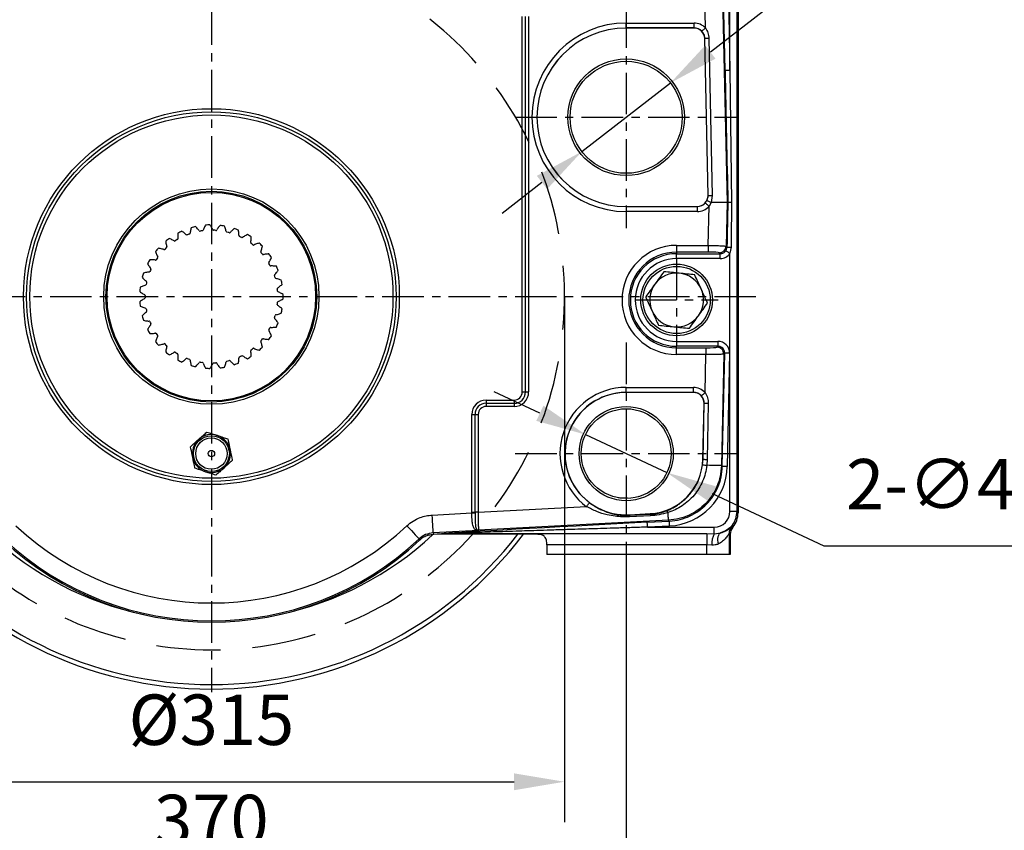
# Model space of a CAD drawing. Units: millimetres. Extents: x 484 to 2309, y -2067 to 606.
# Drawn here: x 955 to 1102, y 107 to 228 of the extents above; entities that cross this region are included whole.
import ezdxf

# ---------------------------------------------------------------- set-up
doc = ezdxf.new("R2010")
doc.units = ezdxf.units.MM
doc.header["$LTSCALE"] = 1.5
doc.header["$PDSIZE"] = -1
doc.linetypes.add('CENTER', pattern=[10.16, 6.35, -1.27, 1.27, -1.27])
doc.linetypes.add('HIDDEN', pattern=[9.525, 6.35, -3.175])
doc.layers.add('1', color=7, linetype='Continuous', true_color=0xffffff)
doc.styles.add('TH_GBDIM', font='romans.shx', dxfattribs={"width": 0.8, "bigfont": 'gbcbig.shx'})
doc.dimstyles.new('TH_GBDIM', dxfattribs={"dimscale": 3, "dimtxt": 2.5, "dimasz": 2.5, "dimexe": 2, "dimexo": 0, "dimgap": 1.5, "dimtad": 1, "dimdec": 0, "dimlfac": 3, "dimzin": 0, "dimdsep": 46, "dimtxsty": 'TH_GBDIM', "dimcen": 2.5, "dimadec": 0, "dimazin": 0, "dimtfac": 0.714286, "dimtdec": 0, "dimtmove": 0, "dimatfit": 3, "dimfxl": 0, "dimtzin": 0, "dimlwd": -1, "dimlwe": -1, "dimarcsym": 0})
doc.dimstyles.new('TH_GBDIM圆', dxfattribs={"dimscale": 3, "dimtxt": 2.5, "dimasz": 2.5, "dimexe": 2, "dimexo": 0, "dimgap": 1.5, "dimtad": 1, "dimtih": 1, "dimtoh": 1, "dimdec": 0, "dimlfac": 3, "dimzin": 0, "dimdsep": 46, "dimtxsty": 'TH_GBDIM', "dimcen": 2.5, "dimadec": 0, "dimazin": 0, "dimtfac": 0.714286, "dimtdec": 0, "dimtmove": 0, "dimatfit": 3, "dimfxl": 0, "dimtzin": 0, "dimlwd": -1, "dimlwe": -1, "dimarcsym": 0})

# ---------------------------------------------------------------- blocks, each defined once
blk = doc.blocks.new('*D3')
at = {"color": 0, "transparency": 16777216}
for p, q in [((922.06, 146.95), (922.06, 93.77)), ((1045.39, 146.95), (1045.39, 93.77)), ((929.56, 99.77), (1037.89, 99.77))]:
    blk.add_line(p, q, dxfattribs=at)
for points in [[(929.56, 101.02), (929.56, 98.52), (922.06, 99.77)], [(1037.89, 101.02), (1037.89, 98.52), (1045.39, 99.77)]]:
    blk.add_solid(points, dxfattribs=at)
at = {"layer": 'Defpoints', "color": 0, "transparency": 16777216}
for p in [(922.06, 146.95), (1045.39, 146.95), (1045.39, 99.77)]:
    blk.add_point(p, dxfattribs=at)
at = {"color": 0, "transparency": 16777216, "insert": (983.72, 108.02), "char_height": 7.5, "attachment_point": 5, "style": 'TH_GBDIM'}
blk.add_mtext('370', dxfattribs=at)
blk = doc.blocks.new('*D5')
at = {"color": 0, "transparency": 16777216}
for p, q in [((931.22, 186.79), (931.22, 108.67)), ((1036.22, 186.79), (1036.22, 108.67)), ((938.72, 114.67), (1028.72, 114.67))]:
    blk.add_line(p, q, dxfattribs=at)
for points in [[(938.72, 115.92), (938.72, 113.42), (931.22, 114.67)], [(1028.72, 115.92), (1028.72, 113.42), (1036.22, 114.67)]]:
    blk.add_solid(points, dxfattribs=at)
at = {"layer": 'Defpoints', "color": 0, "transparency": 16777216}
for p in [(931.22, 186.79), (1036.22, 186.79), (1036.22, 114.67)]:
    blk.add_point(p, dxfattribs=at)
at = {"color": 0, "transparency": 16777216, "insert": (983.72, 122.92), "char_height": 7.5, "attachment_point": 5, "style": 'TH_GBDIM'}
blk.add_mtext('%%C315', dxfattribs=at)
blk = doc.blocks.new('*D51')
at = {"color": 0, "transparency": 16777216}
for p, q in [((1074.53, 236.02), (1057.91, 223.15)), ((1107.31, 236.02), (1074.53, 236.02)), ((1038.8, 208.35), (1051.98, 218.56)), ((1032.87, 203.76), (1026.94, 199.17))]:
    blk.add_line(p, q, dxfattribs=at)
for points in [[(1057.14, 224.14), (1058.67, 222.16), (1051.98, 218.56)], [(1032.11, 204.75), (1033.64, 202.77), (1038.8, 208.35)]]:
    blk.add_solid(points, dxfattribs=at)
at = {"layer": 'Defpoints', "color": 0, "transparency": 16777216}
for p in [(1051.98, 218.56), (1038.8, 208.35)]:
    blk.add_point(p, dxfattribs=at)
at = {"color": 0, "transparency": 16777216, "insert": (1093.17, 244.27), "char_height": 7.5, "attachment_point": 5, "style": 'TH_GBDIM'}
blk.add_mtext('2-∅50', dxfattribs=at)
blk = doc.blocks.new('*D52')
at = {"color": 0, "transparency": 16777216}
for p, q in [((1032.56, 169.45), (1025.76, 172.63)), ((1039.35, 166.28), (1051.43, 160.63)), ((1074.85, 149.68), (1058.22, 157.46)), ((1107.63, 149.68), (1074.85, 149.68))]:
    blk.add_line(p, q, dxfattribs=at)
for points in [[(1033.09, 170.59), (1032.03, 168.32), (1039.35, 166.28)], [(1058.75, 158.59), (1057.69, 156.32), (1051.43, 160.63)]]:
    blk.add_solid(points, dxfattribs=at)
at = {"layer": 'Defpoints', "color": 0, "transparency": 16777216}
for p in [(1039.35, 166.28), (1051.43, 160.63)]:
    blk.add_point(p, dxfattribs=at)
at = {"color": 0, "transparency": 16777216, "insert": (1093.49, 157.93), "char_height": 7.5, "attachment_point": 5, "style": 'TH_GBDIM'}
blk.add_mtext('2-∅40', dxfattribs=at)

msp = doc.modelspace()

# ---------------------------------------------------------------- linework, layer by layer
at = {"color": 0, "linetype": 'Continuous', "lineweight": 25}
for p, q in [((1060.82, 220.45), (1060.82, 246.56)), ((1061.82, 246.56), (1061.82, 154.85)), ((1062.02, 246.75), (1062.02, 154.65)), ((1057.17, 226.74), (1056.89, 239.85)), ((1059.55, 239.9), (1060.38, 200.79)), ((1060.09, 220.44), (1059.68, 240.03)), ((1060.41, 240.04), (1060.82, 220.45)), ((1029.95, 172.62), (1029.95, 228.45)), ((1030.42, 172.62), (1030.42, 228.45)), ((1030.89, 228.45), (1030.89, 172.62)), ((1045.39, 226.73), (1045.39, 227.46)), ((1045.39, 227.46), (1055.48, 227.46)), ((1055.48, 226.73), (1055.48, 227.46)), ((1045.39, 226.71), (1045.39, 226.73)), ((1055.48, 226.73), (1045.39, 226.73)), ((1055.48, 226.71), (1045.39, 226.71)), ((1055.48, 226.71), (1055.48, 226.73)), ((1057.09, 225.16), (1057.07, 225.15)), ((1057.57, 201.82), (1057.07, 225.15)), ((1057.58, 201.82), (1057.09, 225.16)), ((1057.69, 225.17), (1058.18, 201.83)), ((1060.82, 220.45), (1061.07, 200.79)), ((1057.57, 201.82), (1057.58, 201.82)), ((1058.01, 200.79), (1057.71, 200.22)), ((1058.18, 201.83), (1058.01, 200.79)), ((1060.38, 200.79), (1058.01, 200.79)), ((1060.38, 200.79), (1060.24, 194.27)), ((1060.38, 200.79), (1060.51, 200.79)), ((1045.39, 200.19), (1055.97, 200.19)), ((1045.39, 200.19), (1045.39, 200.18)), ((1045.39, 200.18), (1055.97, 200.18)), ((1045.39, 200.18), (1045.39, 199.45)), ((1055.97, 199.45), (1045.39, 199.45)), ((1055.97, 200.18), (1055.97, 200.19)), ((1055.97, 199.45), (1055.97, 200.18)), ((1057.58, 194.4), (1057.71, 200.22)), ((1052.89, 194.4), (1057.58, 194.4)), ((1052.89, 194.4), (1052.89, 193.41)), ((1057.58, 193.41), (1052.89, 193.41)), ((1052.89, 193.41), (1052.89, 193.17)), ((1057.58, 194.4), (1057.58, 193.41)), ((1059.37, 193.17), (1059.24, 193.3)), ((1060.24, 194.27), (1060.37, 194.14)), ((1060.98, 194.13), (1060.82, 193.23)), ((1052.89, 193.17), (1059.37, 193.17)), ((1052.89, 192.44), (1052.89, 193.17)), ((1059.37, 192.44), (1052.89, 192.44)), ((1059.37, 192.44), (1059.37, 193.17)), ((1060.82, 154.85), (1060.82, 193.23)), ((1052.89, 180.14), (1052.89, 179.41)), ((1052.89, 180.14), (1059.04, 180.14)), ((1059.04, 180.14), (1059.04, 179.41)), ((1052.89, 179.17), (1052.89, 179.41)), ((1059.04, 179.41), (1052.89, 179.41)), ((1052.89, 179.17), (1057.24, 179.17)), ((1052.89, 178.17), (1052.89, 179.17)), ((1057.24, 179.17), (1057.24, 178.17)), ((1058.91, 179.28), (1059.04, 179.41)), ((1057.24, 178.17), (1052.89, 178.17)), ((1057.12, 172.52), (1057.24, 178.17)), ((1059.9, 178.26), (1059.55, 161.67)), ((1059.68, 161.55), (1060.04, 178.39)), ((1060.04, 178.39), (1059.9, 178.26)), ((1060.77, 178.37), (1060.41, 161.53)), ((1045.39, 172.56), (1045.39, 173.29)), ((1045.39, 173.29), (1055.38, 173.29)), ((1055.38, 172.56), (1055.38, 173.29)), ((1024.56, 171.4), (1028.72, 171.4)), ((1024.56, 171.4), (1024.56, 170.93)), ((1028.72, 171.4), (1028.72, 170.93)), ((1029.95, 172.62), (1030.42, 172.62)), ((1030.42, 172.62), (1030.89, 172.62)), ((1045.39, 172.55), (1045.39, 172.56)), ((1055.38, 172.56), (1045.39, 172.56)), ((1055.38, 172.55), (1045.39, 172.55)), ((1055.38, 172.55), (1055.38, 172.56)), ((1024.56, 170.93), (1024.56, 170.45)), ((1024.56, 170.93), (1028.72, 170.93)), ((1028.72, 170.45), (1024.56, 170.45)), ((1028.72, 170.93), (1028.72, 170.45)), ((1056.8, 162.61), (1056.98, 170.92)), ((1056.82, 162.61), (1057, 170.92)), ((1057, 170.92), (1056.98, 170.92)), ((1057.59, 170.91), (1057.41, 162.6)), ((1022.45, 154.73), (1022.45, 169.29)), ((1022.45, 169.29), (1022.92, 169.29)), ((1022.92, 154.73), (1022.92, 169.29)), ((1022.92, 169.29), (1023.39, 169.29)), ((1023.39, 169.29), (1023.39, 154.73)), ((1056.76, 161.8), (1056.82, 162.61)), ((1056.8, 162.61), (1056.82, 162.61)), ((1057.41, 162.6), (1057.36, 161.72)), ((1059.55, 161.67), (1059.68, 161.55)), ((1044.46, 156.85), (1044.18, 156.9)), ((1045.59, 156.81), (1044.46, 156.85)), ((1047.27, 157.06), (1047.19, 157.04)), ((1023.39, 154.73), (1039.5, 155.57)), ((1016.56, 154.32), (1022.45, 154.63)), ((1022.45, 154.73), (1022.92, 154.73)), ((1023.39, 154.73), (1022.92, 154.73)), ((1022.92, 154.73), (1022.92, 154.64)), ((1045.87, 154.37), (1048.97, 154.54)), ((1045.87, 154.28), (1048.98, 154.44)), ((1045.87, 154.37), (1045.87, 154.28)), ((1048.99, 154.22), (1045.88, 154.05)), ((1048.98, 154.44), (1048.97, 154.54)), ((1061.82, 154.85), (1060.82, 154.85)), ((1061.82, 154.85), (1062.02, 154.65)), ((1051.68, 153.54), (1023.42, 152.06)), ((1048.53, 153.25), (1051.8, 153.42)), ((1051.84, 152.69), (1048.57, 152.52)), ((1048.57, 152.52), (1058.49, 152.52)), ((1051.8, 153.42), (1051.68, 153.54)), ((1058.49, 151.54), (1058.49, 152.52)), ((1061.09, 152.69), (1061.25, 152.53)), ((1015.94, 151.32), (1016.78, 151.48)), ((1016.8, 151.45), (1015.94, 151.32)), ((1023.42, 152.02), (1016.7, 151.67)), ((1017.48, 151.46), (1016.8, 151.45)), ((1018.37, 151.56), (1017.48, 151.46)), ((1032.07, 151.46), (1017.48, 151.46)), ((1018.37, 151.56), (1057.36, 151.56)), ((1023.42, 152.02), (1023.04, 152.1)), ((1023.23, 152.09), (1023.42, 152.02)), ((1023.42, 152.06), (1023.42, 152.02)), ((1057.36, 151.56), (1058.49, 151.54)), ((1057.36, 151.56), (1057.36, 149.89)), ((1058.49, 151.54), (1059.44, 151.66)), ((1060.7, 151.58), (1060.7, 148.45)), ((1060.86, 151.42), (1060.7, 151.58)), ((1060.86, 151.42), (1060.86, 148.45)), ((1057.36, 149.89), (1033.6, 149.89)), ((1033.6, 149.89), (1033.6, 148.45)), ((1058.11, 149.85), (1057.36, 149.89)), ((1057.36, 148.45), (1057.36, 149.89)), ((1057.36, 148.45), (1033.6, 148.45)), ((1060.7, 148.45), (1057.36, 148.45)), ((1060.86, 148.45), (1060.7, 148.45))]:
    msp.add_line(p, q, dxfattribs=at)
at = {"color": 0, "linetype": 'Continuous', "lineweight": 25, "flags": 128}
for points in [[(1057.17, 226.74), (1057.07, 226.64), (1056.98, 226.55), (1056.89, 226.47), (1056.81, 226.39), (1056.75, 226.33), (1056.7, 226.28), (1056.66, 226.25), (1056.64, 226.23)], [(1057.69, 225.17), (1057.57, 225.17), (1057.47, 225.16), (1057.37, 225.16), (1057.28, 225.16), (1057.21, 225.16), (1057.15, 225.16), (1057.11, 225.16), (1057.09, 225.16)], [(1060.09, 220.44), (1060.12, 220.44), (1060.16, 220.44), (1060.23, 220.44), (1060.32, 220.44), (1060.43, 220.44), (1060.56, 220.45), (1060.69, 220.45), (1060.82, 220.45)], [(1057.17, 200.71), (1057.18, 200.69), (1057.22, 200.66), (1057.27, 200.61), (1057.34, 200.55), (1057.42, 200.48), (1057.51, 200.4), (1057.61, 200.31), (1057.71, 200.22)], [(1057.58, 201.82), (1057.6, 201.82), (1057.64, 201.82), (1057.7, 201.82), (1057.77, 201.83), (1057.86, 201.83), (1057.96, 201.83), (1058.07, 201.83), (1058.18, 201.83)], [(1060.21, 193.62), (1060.23, 193.61), (1060.27, 193.58), (1060.33, 193.55), (1060.41, 193.5), (1060.5, 193.44), (1060.6, 193.37), (1060.71, 193.3), (1060.82, 193.23)], [(1062.01, 177.62), (1062.01, 178.21), (1062.01, 178.77), (1062.01, 179.29), (1062, 179.73), (1062, 180.1), (1061.99, 180.36), (1061.99, 180.5), (1061.98, 180.53), (1061.98, 180.44), (1061.97, 180.24), (1061.97, 179.93), (1061.97, 179.52), (1061.96, 179.04), (1061.96, 178.49), (1061.96, 177.92), (1061.96, 177.33), (1061.96, 176.75), (1061.96, 176.21), (1061.97, 175.72), (1061.97, 175.31), (1061.97, 175), (1061.98, 174.8), (1061.98, 174.71), (1061.99, 174.74), (1061.99, 174.89), (1062, 175.15), (1062, 175.51), (1062.01, 175.95), (1062.01, 176.47), (1062.01, 177.03), (1062.01, 177.62)], [(1060.77, 178.37), (1060.63, 178.38), (1060.5, 178.38), (1060.38, 178.38), (1060.27, 178.38), (1060.18, 178.38), (1060.1, 178.39), (1060.06, 178.39), (1060.04, 178.39)], [(1057.12, 172.52), (1057.02, 172.43), (1056.92, 172.34), (1056.83, 172.26), (1056.75, 172.19), (1056.69, 172.13), (1056.63, 172.08), (1056.6, 172.05), (1056.58, 172.03)], [(1057.59, 170.91), (1057.48, 170.91), (1057.37, 170.91), (1057.27, 170.91), (1057.18, 170.92), (1057.11, 170.92), (1057.06, 170.92), (1057.02, 170.92), (1057, 170.92)], [(1062, 167.62), (1062, 168.08), (1062, 168.5), (1062, 168.86), (1061.99, 169.13), (1061.99, 169.29), (1061.98, 169.32), (1061.98, 169.22), (1061.98, 169.01), (1061.97, 168.69), (1061.97, 168.3), (1061.97, 167.85), (1061.97, 167.39), (1061.97, 166.94), (1061.97, 166.55), (1061.98, 166.23), (1061.98, 166.02), (1061.98, 165.92), (1061.99, 165.96), (1061.99, 166.11), (1062, 166.38), (1062, 166.74), (1062, 167.16), (1062, 167.62)], [(1056.82, 162.61), (1056.84, 162.61), (1056.88, 162.61), (1056.94, 162.61), (1057.01, 162.61), (1057.09, 162.6), (1057.19, 162.6), (1057.3, 162.6), (1057.41, 162.6)], [(1059.55, 161.67), (1059.49, 161.67), (1059.35, 161.67), (1059.14, 161.68), (1058.88, 161.68), (1058.56, 161.69), (1058.19, 161.7), (1057.79, 161.71), (1057.36, 161.72)], [(1060.41, 161.53), (1060.27, 161.54), (1060.14, 161.54), (1060.02, 161.54), (1059.91, 161.54), (1059.82, 161.54), (1059.75, 161.55), (1059.7, 161.55), (1059.68, 161.55)], [(1039.5, 155.57), (1039.59, 155.68), (1039.66, 155.78), (1039.74, 155.88), (1039.8, 155.97), (1039.86, 156.04), (1039.9, 156.1), (1039.93, 156.14), (1039.94, 156.16)], [(1016.7, 151.67), (1016.69, 151.75), (1016.69, 151.92), (1016.67, 152.17), (1016.65, 152.51), (1016.63, 152.9), (1016.61, 153.35), (1016.59, 153.83), (1016.56, 154.32)], [(1022.45, 154.63), (1022.52, 154.63), (1022.6, 154.63), (1022.67, 154.63), (1022.74, 154.63), (1022.8, 154.64), (1022.85, 154.64), (1022.89, 154.64), (1022.92, 154.64)], [(1045.87, 154.28), (1045.87, 154.27), (1045.87, 154.25), (1045.87, 154.23), (1045.87, 154.21), (1045.88, 154.18), (1045.88, 154.14), (1045.88, 154.1), (1045.88, 154.05)], [(1048.98, 154.44), (1048.98, 154.43), (1048.98, 154.42), (1048.98, 154.4), (1048.98, 154.37), (1048.99, 154.34), (1048.99, 154.3), (1048.99, 154.26), (1048.99, 154.22)], [(1051.68, 153.54), (1051.67, 153.58), (1051.67, 153.65), (1051.67, 153.75), (1051.66, 153.89), (1051.65, 154.05), (1051.64, 154.24), (1051.63, 154.45), (1051.62, 154.69)], [(1012.78, 152.72), (1013.12, 152.35), (1013.45, 152), (1013.76, 151.68), (1014.03, 151.39), (1014.25, 151.15), (1014.43, 150.96), (1014.55, 150.83), (1014.6, 150.77)], [(1048.57, 152.52), (1048.56, 152.66), (1048.55, 152.79), (1048.54, 152.91), (1048.54, 153.02), (1048.53, 153.11), (1048.53, 153.18), (1048.53, 153.23), (1048.53, 153.25)], [(1051.84, 152.69), (1051.83, 152.83), (1051.83, 152.96), (1051.82, 153.08), (1051.81, 153.19), (1051.81, 153.28), (1051.81, 153.35), (1051.8, 153.4), (1051.8, 153.42)], [(1016.7, 151.67), (1016.74, 151.56), (1016.78, 151.48)], [(1059.44, 151.66), (1059.31, 151.59), (1059.19, 151.47), (1059.1, 151.3), (1059.03, 151.09), (1058.99, 150.85), (1058.99, 150.58), (1059.01, 150.29), (1059.06, 150)], [(1014.69, 150.58), (1014.64, 150.69), (1014.6, 150.77)]]:
    msp.add_lwpolyline(points, dxfattribs=at)
at = {"color": 0, "linetype": 'Continuous', "lineweight": 25}
for centre, radius in [((1045.39, 213.45), 8.67), ((1045.39, 213.45), 8.33), ((983.72, 186.79), 27.94), ((983.72, 186.79), 27.47), ((983.72, 186.79), 27), ((983.72, 186.79), 16), ((983.72, 186.79), 15.67), ((983.72, 186.79), 15.5), ((1052.89, 186.29), 5.33), ((1052.89, 186.29), 5), ((1045.39, 163.45), 7), ((1045.39, 163.45), 6.67), ((983.72, 163.45), 2.67), ((983.72, 163.45), 2.33), ((983.72, 163.45), 0.483)]:
    msp.add_circle(centre, radius, dxfattribs=at)
at = {"color": 6, "linetype": 'HIDDEN'}
msp.add_arc((983.72, 186.79), 52.5, 105.165, 74.835, dxfattribs=at)
at = {"color": 0, "linetype": 'Continuous', "lineweight": 25}
for centre, radius, start, end in [((1045.39, 213.45), 14.01, 90, 270), ((1055.48, 225.12), 2.34, 43.6599, 90), ((1045.39, 213.45), 13.27, 90, 270), ((1045.39, 213.45), 13.26, 90, 270), ((1055.48, 225.12), 1.61, 43.6599, 90), ((1055.48, 225.12), 1.59, 1.2103, 90), ((1055.97, 201.79), 1.59, 270, 1.2103), ((1055.97, 201.79), 1.61, 270, 317.8969), ((1055.97, 201.79), 2.34, 270, 317.8969), ((1052.89, 186.29), 8.12, 90, 270), ((1052.89, 186.29), 7.12, 90, 270), ((1059.24, 194.3), 1, 270.3173, 358.4725), ((1061.93, 244.07), 49.95, 268.2071, 268.9121), ((1052.89, 186.29), 6.88, 90, 270), ((1052.89, 186.29), 6.15, 90, 270), ((1052.89, 186.29), 4, 84.3051, 144.3051), ((1052.89, 186.29), 4, 24.3051, 84.3051), ((1052.89, 186.29), 4, 144.3051, 204.3051), ((1052.89, 186.29), 4, 324.3051, 24.3051), ((1052.89, 186.29), 4, 204.3051, 264.3051), ((1052.89, 186.29), 4, 264.3051, 324.3051), ((1058.9, 178.27), 1, 359.1246, 89.6653), ((1045.39, 163.45), 9.84, 90, 233.2586), ((1055.38, 170.95), 2.34, 41.9965, 90), ((1024.56, 169.29), 2.11, 90, 180), ((1028.72, 172.62), 2.17, 270, 0), ((1028.72, 172.62), 1.7, 270, 0), ((1028.72, 172.62), 1.22, 270, 0), ((1045.39, 163.45), 9.11, 90, 233.2586), ((1045.39, 163.45), 9.09, 90, 272.997), ((1055.38, 170.95), 1.61, 41.9965, 90), ((1055.38, 170.95), 1.59, 358.7897, 90), ((1024.56, 169.29), 1.64, 90, 180), ((1024.56, 169.29), 1.17, 90, 180), ((983.72, 163.45), 2.83, 131.6704, 191.6704), ((983.72, 163.45), 2.83, 71.6704, 131.6704), ((983.72, 163.45), 2.83, 11.6704, 71.6704), ((983.72, 163.45), 2.83, 311.6704, 11.6704), ((983.72, 163.45), 2.83, 191.6704, 251.6704), ((1048.54, 162.78), 8.26, 272.997, 358.7897), ((983.72, 163.45), 2.83, 251.6704, 311.6704), ((1058.45, 171.59), 9.93, 260.2352, 263.7133), ((1051.13, 154.51), 0.515, 19.9704, 60.2033), ((983.72, 183.79), 42.54, 226.9148, 313.0852), ((1062.43, 151.58), 1.73, 140.3281, 179.9955), ((983.72, 186.79), 58.33, 217.277, 322.723), ((983.72, 186.79), 57.67, 217.7828, 322.2172), ((983.72, 186.79), 48.33, 227.1155, 257.9927), ((983.72, 186.79), 48.33, 282.0073, 312.8874), ((1016.73, 151.43), 0.0742, 14.4128, 46.5629), ((1018.31, 151.5), 0.0797, 41.3193, 74.2569), ((1023.12, 151.72), 0.387, 73.7679, 101.7027), ((1023.39, 152.56), 0.501, 251.2184, 272.9844), ((1061.44, 149.98), 3.34, 152.0823, 182.1731), ((983.72, 183.79), 45.4, 227.0005, 312.9995), ((983.72, 183.79), 45.2, 226.9148, 313.0852)]:
    msp.add_arc(centre, radius, start, end, dxfattribs=at)
for centre, radius, start, end in [((984, 195.74), 5.29, 174.8324, 180.9374), ((983.72, 186.79), 10.67, 114.3415, 117.9166), ((976.48, 192.05), 5.29, 51.3207, 57.4256), ((976.93, 192.61), 4.57, 47.8885, 51.2989), ((980.42, 196.23), 0.133, 289.2848, 352.7795), ((985.08, 195.63), 4.57, 169.3463, 172.7567), ((985.79, 195.5), 5.29, 163.2195, 169.3245), ((983.72, 186.79), 10.67, 102.7286, 106.3037), ((977.69, 193.4), 5.29, 39.7078, 45.8127), ((978.24, 193.86), 4.57, 36.2756, 39.686), ((982.03, 196.64), 0.133, 216.2528, 279.7474), ((983.72, 186.79), 9.87, 97.6719, 99.7474), ((982.39, 196.7), 0.133, 277.6719, 341.1666), ((986.84, 195.18), 4.57, 157.7334, 161.1438), ((987.5, 194.9), 5.29, 151.6066, 157.7116), ((983.72, 186.79), 10.67, 91.1157, 94.6908), ((979.14, 194.48), 5.29, 28.0949, 34.1998), ((979.78, 194.82), 4.57, 24.6627, 28.0731), ((984.05, 196.78), 0.133, 204.6399, 268.1345), ((983.72, 186.79), 9.87, 86.059, 88.1345), ((984.41, 196.76), 0.133, 266.059, 329.5537), ((988.46, 194.38), 4.57, 146.1205, 149.5309), ((989.06, 193.98), 5.29, 139.9937, 146.0987), ((983.72, 186.79), 10.67, 79.5028, 83.0779), ((980.78, 195.24), 5.29, 16.482, 22.5869), ((981.47, 195.45), 4.57, 13.0498, 16.4602), ((986.05, 196.51), 0.133, 193.027, 256.5216), ((983.72, 186.79), 9.87, 74.4461, 76.5216), ((986.4, 196.42), 0.133, 254.4461, 317.9408), ((989.89, 193.27), 4.57, 134.5076, 137.918), ((990.4, 192.76), 5.29, 128.3808, 134.4858), ((983.72, 186.79), 10.67, 67.8898, 71.465), ((982.55, 195.66), 5.29, 4.8691, 10.974), ((983.72, 186.79), 10.67, 125.9544, 129.5295), ((982.19, 195.61), 5.29, 186.4454, 192.5503), ((975.57, 190.48), 5.29, 62.9336, 69.0385), ((975.89, 191.13), 4.57, 59.5014, 62.9118), ((978.28, 195.18), 0.133, 239.4786, 302.9733), ((983.72, 186.79), 9.87, 120.8977, 122.9733), ((978.59, 195.37), 0.133, 300.8977, 4.3924), ((983.28, 195.73), 4.57, 180.9592, 184.3696), ((980.08, 196.1), 0.133, 227.8657, 291.3603), ((983.72, 186.79), 9.87, 109.2848, 111.3603), ((983.26, 195.73), 4.57, 1.4369, 4.8473), ((987.96, 195.84), 0.133, 181.4141, 244.9087), ((983.72, 186.79), 9.87, 62.8332, 64.9087), ((988.29, 195.68), 0.133, 242.8332, 306.3279), ((991.07, 191.9), 4.57, 122.8947, 126.3051), ((991.46, 191.29), 5.29, 116.7679, 122.8729), ((983.72, 186.79), 10.67, 56.2769, 59.8521), ((985.07, 195.64), 4.57, 349.824, 353.2344), ((989.7, 194.8), 0.133, 169.8012, 233.2958), ((984.36, 195.72), 5.29, 353.2562, 359.3611), ((983.72, 186.79), 9.87, 51.2203, 53.2958), ((992.21, 189.64), 5.29, 105.155, 111.2599), ((983.72, 186.79), 10.67, 44.664, 48.2392), ((983.72, 186.79), 10.67, 137.5673, 141.1424), ((980.44, 195.12), 5.29, 198.0583, 204.1632), ((974.99, 188.77), 5.29, 74.5465, 80.6514), ((975.18, 189.46), 4.57, 71.1143, 74.5247), ((976.7, 193.91), 0.133, 251.0915, 314.5862), ((983.72, 186.79), 9.87, 132.5106, 134.5862), ((981.49, 195.45), 4.57, 192.5721, 195.9825), ((976.97, 194.16), 0.133, 312.5106, 16.0053), ((989.99, 194.58), 0.133, 231.2203, 294.715), ((991.95, 190.31), 4.57, 111.2818, 114.6922), ((991.19, 193.44), 0.133, 158.1882, 221.6829), ((986.83, 195.18), 4.57, 338.2111, 341.6215), ((983.72, 186.79), 9.87, 39.6074, 41.6829), ((986.14, 195.41), 5.29, 341.6433, 347.7482), ((983.72, 186.79), 10.67, 149.1802, 152.7553), ((974.77, 186.97), 5.29, 86.1594, 92.2643), ((974.82, 187.69), 4.57, 82.7272, 86.1376), ((975.41, 192.35), 0.133, 262.7044, 326.1991), ((983.72, 186.79), 9.87, 144.1235, 146.1991), ((979.79, 194.83), 4.57, 204.185, 207.5954), ((975.62, 192.65), 0.133, 324.1235, 27.6182), ((991.43, 193.16), 0.133, 219.6074, 283.1021), ((992.49, 188.58), 4.57, 99.6689, 103.0793), ((992.61, 187.87), 5.29, 93.5421, 99.647), ((992.38, 191.8), 0.133, 146.5753, 210.07), ((988.45, 194.39), 4.57, 326.5982, 330.0086), ((983.72, 186.79), 10.67, 33.0511, 36.6263), ((987.83, 194.74), 5.29, 330.0304, 336.1353), ((974.92, 185.16), 5.29, 97.7723, 103.8772), ((974.82, 185.88), 4.57, 94.3401, 97.7505), ((978.83, 194.29), 5.29, 209.6712, 215.7761), ((974.46, 190.56), 0.133, 274.3173, 337.812), ((978.25, 193.87), 4.57, 215.7979, 219.2083), ((983.72, 186.79), 9.87, 155.7364, 157.812), ((974.61, 190.9), 0.133, 335.7364, 39.2311), ((983.72, 186.79), 9.87, 27.9945, 30.07), ((992.55, 191.48), 0.133, 207.9945, 271.4892), ((992.67, 186.78), 4.57, 88.056, 91.4664), ((992.65, 186.06), 5.29, 81.9292, 88.0341), ((989.35, 193.76), 5.29, 318.4175, 324.5224), ((983.72, 186.79), 10.67, 21.4382, 25.0134), ((983.72, 186.79), 10.67, 160.7931, 164.3682), ((977.42, 193.15), 5.29, 221.2841, 227.389), ((976.94, 192.62), 4.57, 227.4108, 230.8212), ((983.72, 186.79), 9.87, 167.3493, 169.4249), ((973.97, 188.98), 0.133, 347.3493, 50.844), ((993.21, 189.95), 0.133, 134.9624, 198.4571), ((983.72, 186.79), 9.87, 16.3816, 18.4571), ((989.89, 193.28), 4.57, 314.9853, 318.3957), ((993.32, 189.61), 0.133, 196.3816, 259.8763), ((992.49, 184.98), 4.57, 76.4431, 79.8535), ((992.32, 184.28), 5.29, 70.3163, 76.4212), ((983.72, 186.79), 10.67, 9.8253, 13.4005), ((983.72, 186.79), 10.67, 172.406, 175.9811), ((976.27, 191.75), 5.29, 232.897, 239.0019), ((975.43, 183.42), 5.29, 109.3852, 115.4901), ((975.19, 184.1), 4.57, 105.953, 109.3634), ((973.89, 188.62), 0.133, 285.9302, 349.4249), ((993.65, 187.98), 0.133, 123.3495, 186.8442), ((983.72, 186.79), 9.87, 4.7687, 6.8442), ((993.69, 187.62), 0.133, 184.7687, 248.2634), ((991.07, 191.91), 4.57, 303.3724, 306.7828), ((991.95, 183.25), 4.57, 64.8301, 68.2405), ((990.63, 192.48), 5.29, 306.8046, 312.9095), ((991.64, 182.6), 5.29, 58.7034, 64.8083), ((976.27, 181.82), 5.29, 120.9981, 127.103), ((983.72, 186.79), 10.67, 184.0189, 187.594), ((975.9, 191.14), 4.57, 239.0237, 242.4341), ((975.9, 182.44), 4.57, 117.5659, 120.9763), ((973.72, 186.97), 0.133, 358.9622, 62.4569), ((973.72, 186.61), 0.133, 297.5431, 1.0378), ((983.72, 186.79), 9.87, 178.9622, 181.0378), ((983.72, 186.79), 9.87, 353.1558, 355.2313), ((993.69, 185.96), 0.133, 111.7366, 175.2313), ((991.95, 190.32), 4.57, 291.7595, 295.1699), ((991.64, 190.97), 5.29, 295.1917, 301.2966), ((983.72, 186.79), 10.67, 358.2124, 1.7876), ((975.43, 190.15), 5.29, 244.5099, 250.6148), ((975.19, 189.47), 4.57, 250.6366, 254.047), ((976.94, 180.95), 4.57, 129.1788, 132.5892), ((973.89, 184.95), 0.133, 10.5751, 74.0698), ((983.72, 186.79), 9.87, 190.5751, 192.6507), ((973.97, 184.6), 0.133, 309.156, 12.6507), ((993.65, 185.6), 0.133, 173.1558, 236.6505), ((991.07, 181.67), 4.57, 53.2172, 56.6276), ((990.63, 181.09), 5.29, 47.0905, 53.1954), ((983.72, 186.79), 10.67, 346.5995, 350.1747), ((977.42, 180.42), 5.29, 132.611, 138.7159), ((983.72, 186.79), 10.67, 195.6318, 199.2069), ((974.92, 188.41), 5.29, 256.1228, 262.2277), ((974.82, 187.7), 4.57, 262.2495, 265.6599), ((974.46, 183.01), 0.133, 22.188, 85.6827), ((983.72, 186.79), 9.87, 202.188, 204.2636), ((983.72, 186.79), 9.87, 341.5429, 343.6184), ((993.21, 183.62), 0.133, 161.5429, 225.0376), ((989.89, 180.3), 4.57, 41.6043, 45.0147), ((993.32, 183.97), 0.133, 100.1237, 163.6184), ((992.49, 188.6), 4.57, 280.1465, 283.5569), ((989.35, 179.82), 5.29, 35.4776, 41.5825), ((992.32, 189.29), 5.29, 283.5788, 289.6837), ((978.83, 179.29), 5.29, 144.2239, 150.3288), ((983.72, 186.79), 10.67, 207.2447, 210.8198), ((978.25, 179.71), 4.57, 140.7917, 144.2021), ((974.61, 182.68), 0.133, 320.7689, 24.2636), ((992.38, 181.78), 0.133, 149.93, 213.4247), ((983.72, 186.79), 9.87, 329.93, 332.0055), ((988.45, 179.19), 4.57, 29.9914, 33.4018), ((992.55, 182.09), 0.133, 88.5108, 152.0055), ((992.67, 186.79), 4.57, 268.5336, 271.944), ((992.65, 187.51), 5.29, 271.9659, 278.0708), ((983.72, 186.79), 10.67, 334.9866, 338.5618), ((974.77, 186.61), 5.29, 267.7357, 273.8406), ((974.82, 185.89), 4.57, 273.8624, 277.2728), ((975.41, 181.22), 0.133, 33.8009, 97.2956), ((980.44, 178.46), 5.29, 155.8368, 161.9417), ((983.72, 186.79), 10.67, 218.8576, 222.4327), ((983.72, 186.79), 9.87, 213.8009, 215.8765), ((979.79, 178.75), 4.57, 152.4046, 155.815), ((975.62, 180.93), 0.133, 332.3818, 35.8765), ((991.19, 180.14), 0.133, 138.3171, 201.8118), ((986.83, 178.39), 4.57, 18.3785, 21.7889), ((983.72, 186.79), 9.87, 318.3171, 320.3926), ((991.43, 180.41), 0.133, 76.8979, 140.3926), ((992.49, 184.99), 4.57, 256.9207, 260.3311), ((992.61, 185.7), 5.29, 260.353, 266.4579), ((983.72, 186.79), 10.67, 323.3737, 326.9489), ((987.83, 178.83), 5.29, 23.8647, 29.9696), ((974.99, 184.81), 5.29, 279.3486, 285.4535), ((975.18, 184.11), 4.57, 285.4753, 288.8857), ((976.7, 179.67), 0.133, 45.4138, 108.9085), ((983.72, 186.79), 9.87, 225.4138, 227.4894), ((982.19, 177.97), 5.29, 167.4497, 173.5546), ((981.49, 178.12), 4.57, 164.0175, 167.4279), ((976.97, 179.42), 0.133, 343.9947, 47.4894), ((989.7, 178.77), 0.133, 126.7042, 190.1988), ((985.07, 177.94), 4.57, 6.7656, 10.176), ((983.72, 186.79), 9.87, 306.7042, 308.7797), ((989.99, 178.99), 0.133, 65.285, 128.7797), ((991.95, 183.26), 4.57, 245.3078, 248.7182), ((992.21, 183.93), 5.29, 248.7401, 254.845), ((983.72, 186.79), 10.67, 311.7608, 315.336), ((986.14, 178.17), 5.29, 12.2518, 18.3567), ((983.72, 186.79), 10.67, 230.4705, 234.0456), ((975.57, 183.09), 5.29, 290.9615, 297.0664), ((975.89, 182.45), 4.57, 297.0882, 300.4986), ((978.28, 178.4), 0.133, 57.0267, 120.5214), ((983.72, 186.79), 9.87, 237.0267, 239.1023), ((978.59, 178.21), 0.133, 355.6076, 59.1023), ((983.28, 177.85), 4.57, 175.6304, 179.0408), ((984, 177.84), 5.29, 179.0626, 185.1676), ((983.72, 186.79), 10.67, 242.0834, 245.6585), ((976.48, 181.53), 5.29, 302.5744, 308.6793), ((976.93, 180.96), 4.57, 308.7011, 312.1115), ((980.08, 177.47), 0.133, 68.6397, 132.1343), ((983.72, 186.79), 9.87, 248.6397, 250.7152), ((980.42, 177.35), 0.133, 7.2205, 70.7152), ((985.08, 177.94), 4.57, 187.2433, 190.6537), ((986.05, 177.06), 0.133, 103.4784, 166.973), ((983.72, 186.79), 9.87, 283.4784, 285.5539), ((986.4, 177.15), 0.133, 42.0592, 105.5539), ((989.89, 180.3), 4.57, 222.082, 225.4924), ((982.55, 177.91), 5.29, 349.026, 355.1309), ((983.26, 177.85), 4.57, 355.1527, 358.5631), ((987.96, 177.73), 0.133, 115.0913, 178.5859), ((983.72, 186.79), 9.87, 295.0913, 297.1668), ((988.29, 177.89), 0.133, 53.6721, 117.1668), ((991.07, 181.68), 4.57, 233.6949, 237.1053), ((991.46, 182.28), 5.29, 237.1271, 243.2321), ((983.72, 186.79), 10.67, 300.1479, 303.7231), ((984.36, 177.86), 5.29, 0.6389, 6.7438), ((985.79, 178.08), 5.29, 190.6755, 196.7805), ((983.72, 186.79), 10.67, 253.6963, 257.2714), ((977.69, 180.17), 5.29, 314.1873, 320.2922), ((978.24, 179.71), 4.57, 320.314, 323.7244), ((982.03, 176.93), 0.133, 80.2526, 143.7472), ((983.72, 186.79), 9.87, 260.2526, 262.3281), ((982.39, 176.88), 0.133, 18.8334, 82.3281), ((986.84, 178.4), 4.57, 198.8562, 202.2666), ((987.5, 178.67), 5.29, 202.2884, 208.3934), ((983.72, 186.79), 10.67, 265.3092, 268.8843), ((979.14, 179.1), 5.29, 325.8002, 331.9051), ((979.78, 178.75), 4.57, 331.9269, 335.3373), ((984.05, 176.79), 0.133, 91.8655, 155.3601), ((983.72, 186.79), 9.87, 271.8655, 273.941), ((984.41, 176.81), 0.133, 30.4463, 93.941), ((988.46, 179.2), 4.57, 210.4691, 213.8795), ((989.06, 179.6), 5.29, 213.9013, 220.0063), ((983.72, 186.79), 10.67, 276.9221, 280.4972), ((980.78, 178.33), 5.29, 337.4131, 343.518), ((981.47, 178.12), 4.57, 343.5398, 346.9502), ((990.4, 180.82), 5.29, 225.5142, 231.6192), ((983.72, 186.79), 10.67, 288.535, 292.1102)]:
    msp.add_arc(centre, radius, start, end)
for centre, major_axis, ratio, start_param, end_param in [((1060.09, 226.18), (-1.73, 82.24), 0.00147, 1.640594, 1.884578), ((1060.09, 175.4), (1.73, 82.24), 0.00147, 1.257015, 1.340898), ((1060.82, 175.38), (1, 82.24), 0.000848, 1.256797, 1.340878), ((1057.58, 193.29), (1.67, 0), 0.069911, 0.068329, 1.569312), ((1059.36, 194.18), (1.22, -1.24), 0.995246, 5.510731, 6.506215), ((1059.03, 178.4), (-1.24, -1.22), 0.995042, 2.348117, 3.935068), ((1057.24, 179.29), (1.67, 0), 0.069911, 4.710905, 6.211888), ((1051.32, 161.77), (6.54, -6.34), 0.995475, 5.536764, 7.029607), ((1058.49, 154.85), (-1.65, 1.65), 0.999924, 2.356233, 3.926953), ((1058.69, 154.66), (-2.36, 2.36), 0.999924, 3.234601, 3.926953), ((1050.85, 153.25), (33.19, 1.73), 0.003638, 1.640515, 2.939691), ((1062.59, 151.42), (-1.23, 1.23), 0.999924, 0.093008, 0.78536), ((999.57, 150.62), (19.15, 1), 0.003638, 5.828796, 6.081284)]:
    msp.add_ellipse(centre, major_axis=major_axis, ratio=ratio, start_param=start_param, end_param=end_param, dxfattribs=at)
for points, knots in [([(1057.09, 225.16), (1057.07, 225.36), (1057.02, 225.76), (1056.77, 226.07), (1056.64, 226.23)], [0, 0, 0, 0, 0.4996836, 1, 1, 1, 1]), ([(1057.17, 226.74), (1057.32, 226.49), (1057.61, 226.01), (1057.66, 225.45), (1057.69, 225.17)], [0, 0, 0, 0, 0.499136, 1, 1, 1, 1]), ([(1057.43, 201.1), (1057.47, 201.22), (1057.57, 201.45), (1057.58, 201.7), (1057.58, 201.82)], [0, 0, 0, 0, 0.500121, 1, 1, 1, 1]), ([(1057.43, 201.1), (1057.44, 201.09), (1057.47, 201.06), (1057.62, 200.98), (1057.81, 200.88), (1057.95, 200.82), (1058.01, 200.79)], [0, 0, 0, 0, 0.277943, 0.548776, 0.792966, 1, 1, 1, 1]), ([(1061.07, 200.79), (1061, 200.79), (1060.9, 200.79), (1060.78, 200.79), (1060.72, 200.79), (1060.69, 200.79), (1060.68, 200.79), (1060.68, 200.79), (1060.68, 200.79), (1060.68, 200.79), (1060.68, 200.79), (1060.64, 200.79), (1060.54, 200.79), (1060.52, 200.79), (1060.51, 200.79)], [0, 0, 0, 0, 0.212293, 0.371275, 0.468308, 0.492692, 0.498817, 0.500356, 0.500749, 0.500851, 0.500875, 0.500885, 0.763763, 1, 1, 1, 1]), ([(1057.58, 194.4), (1057.89, 194.4), (1058.51, 194.39), (1059.36, 194.36), (1059.9, 194.33), (1060.17, 194.3), (1060.22, 194.28), (1060.24, 194.27)], [0, 0, 0, 0, 0.225883, 0.467593, 0.725146, 0.86056, 1, 1, 1, 1]), ([(1059.37, 193.17), (1059.46, 193.18), (1059.63, 193.19), (1059.86, 193.29), (1060.07, 193.43), (1060.16, 193.56), (1060.21, 193.62)], [0, 0, 0, 0, 0.259681, 0.512661, 0.759301, 1, 1, 1, 1]), ([(1060.21, 193.62), (1060.23, 193.66), (1060.27, 193.73), (1060.31, 193.81), (1060.35, 193.95), (1060.36, 194.05), (1060.37, 194.14)], [0, 0, 0, 0, 0.2496482, 0.4162884, 0.4999839, 1, 1, 1, 1]), ([(1050.99, 190.5), (1050.77, 190.19), (1050.32, 189.57), (1049.87, 188.94), (1049.64, 188.62)], [0, 0, 0, 0, 0.498113, 1, 1, 1, 1]), ([(1053.29, 190.27), (1052.9, 190.31), (1052.13, 190.38), (1051.37, 190.46), (1050.99, 190.5)], [0, 0, 0, 0, 0.497782, 1, 1, 1, 1]), ([(1055.58, 190.04), (1055.21, 190.08), (1054.44, 190.15), (1053.67, 190.23), (1053.29, 190.27)], [0, 0, 0, 0, 0.498114, 1, 1, 1, 1]), ([(1056.54, 187.93), (1056.38, 188.28), (1056.07, 188.96), (1055.75, 189.66), (1055.59, 190.02), (1055.58, 190.04)], [0, 0, 0, 0, 0.4844482, 0.9730316, 1, 1, 1, 1]), ([(1049.64, 188.62), (1049.42, 188.31), (1048.96, 187.68), (1048.52, 187.06), (1048.29, 186.75)], [0, 0, 0, 0, 0.497781, 1, 1, 1, 1]), ([(1057.49, 185.83), (1057.41, 186.01), (1057.09, 186.7), (1056.77, 187.41), (1056.54, 187.93)], [0, 0, 0, 0, 0.253066, 1, 1, 1, 1]), ([(1048.29, 186.75), (1048.3, 186.73), (1048.46, 186.37), (1048.78, 185.67), (1049.09, 184.99), (1049.24, 184.64)], [0, 0, 0, 0, 0.026969, 0.511714, 1, 1, 1, 1]), ([(1049.24, 184.64), (1049.48, 184.11), (1049.8, 183.41), (1050.12, 182.71), (1050.19, 182.54)], [0, 0, 0, 0, 0.746933, 1, 1, 1, 1]), ([(1056.14, 183.95), (1056.36, 184.27), (1056.82, 184.9), (1057.26, 185.52), (1057.49, 185.83)], [0, 0, 0, 0, 0.497781, 1, 1, 1, 1]), ([(1054.79, 182.08), (1055.01, 182.39), (1055.46, 183.01), (1055.91, 183.64), (1056.14, 183.95)], [0, 0, 0, 0, 0.498113, 1, 1, 1, 1]), ([(1050.19, 182.54), (1050.57, 182.5), (1051.33, 182.42), (1052.11, 182.35), (1052.49, 182.31)], [0, 0, 0, 0, 0.4981121, 1, 1, 1, 1]), ([(1052.49, 182.31), (1052.88, 182.27), (1053.65, 182.19), (1054.41, 182.12), (1054.79, 182.08)], [0, 0, 0, 0, 0.497782, 1, 1, 1, 1]), ([(1060.04, 178.39), (1060.03, 178.46), (1060.03, 178.59), (1059.95, 178.85), (1059.77, 179.13), (1059.5, 179.31), (1059.24, 179.39), (1059.11, 179.4), (1059.04, 179.41)], [0, 0, 0, 0, 0.130171, 0.257494, 0.500336, 0.741998, 0.869038, 1, 1, 1, 1]), ([(1059.9, 178.26), (1059.86, 178.25), (1059.79, 178.23), (1059.49, 178.21), (1059.26, 178.2), (1059.12, 178.19), (1058.83, 178.18), (1058.22, 178.17), (1057.56, 178.17), (1057.24, 178.17)], [0, 0, 0, 0, 0.202547, 0.353704, 0.453243, 0.483613, 0.501023, 0.762846, 1, 1, 1, 1]), ([(1057, 170.92), (1056.98, 171.13), (1056.95, 171.53), (1056.7, 171.87), (1056.58, 172.03)], [0, 0, 0, 0, 0.499665, 1, 1, 1, 1]), ([(1057.12, 172.52), (1057.26, 172.27), (1057.55, 171.77), (1057.58, 171.2), (1057.59, 170.91)], [0, 0, 0, 0, 0.499057, 1, 1, 1, 1]), ([(980.62, 164.48), (980.82, 164.66), (981.22, 165.02), (981.63, 165.38), (981.84, 165.57)], [0, 0, 0, 0, 0.495458, 1, 1, 1, 1]), ([(981.84, 165.57), (981.87, 165.6), (982.09, 165.79), (982.5, 166.16), (982.87, 166.49), (983.06, 166.66)], [0, 0, 0, 0, 0.070088, 0.530783, 1, 1, 1, 1]), ([(983.06, 166.66), (983.31, 166.57), (983.82, 166.41), (984.35, 166.23), (984.61, 166.14)], [0, 0, 0, 0, 0.495458, 1, 1, 1, 1]), ([(984.61, 166.14), (984.65, 166.13), (984.93, 166.04), (985.46, 165.87), (985.93, 165.71), (986.17, 165.63)], [0, 0, 0, 0, 0.0700879, 0.5307831, 1, 1, 1, 1]), ([(986.17, 165.63), (986.25, 165.23), (986.36, 164.7), (986.47, 164.16), (986.5, 164.03)], [0, 0, 0, 0, 0.757847, 1, 1, 1, 1]), ([(980.95, 162.88), (980.92, 163.01), (980.81, 163.55), (980.7, 164.08), (980.62, 164.48)], [0, 0, 0, 0, 0.242152, 1, 1, 1, 1]), ([(986.5, 164.03), (986.58, 163.61), (986.7, 163.06), (986.8, 162.54), (986.83, 162.43)], [0, 0, 0, 0, 0.775903, 1, 1, 1, 1]), ([(981.28, 161.28), (981.26, 161.4), (981.15, 161.92), (981.04, 162.46), (980.95, 162.88)], [0, 0, 0, 0, 0.2240968, 1, 1, 1, 1]), ([(982.83, 160.76), (982.8, 160.78), (982.52, 160.87), (981.99, 161.04), (981.52, 161.2), (981.28, 161.28)], [0, 0, 0, 0, 0.070088, 0.530783, 1, 1, 1, 1]), ([(985.61, 161.34), (985.58, 161.31), (985.36, 161.12), (984.95, 160.75), (984.57, 160.42), (984.38, 160.25)], [0, 0, 0, 0, 0.070088, 0.530783, 1, 1, 1, 1]), ([(986.83, 162.43), (986.63, 162.25), (986.23, 161.89), (985.82, 161.52), (985.61, 161.34)], [0, 0, 0, 0, 0.495458, 1, 1, 1, 1]), ([(1057.36, 161.72), (1057.3, 161.31), (1057.18, 160.5), (1056.78, 159.34), (1056.22, 158.25), (1055.51, 157.26), (1054.66, 156.4), (1053.72, 155.68), (1052.7, 155.09), (1051.98, 154.82), (1051.62, 154.69)], [0, 0, 0, 0, 0.1272486, 0.25446, 0.3815145, 0.5080215, 0.6331193, 0.7571533, 0.8791613, 1, 1, 1, 1]), ([(1059.55, 161.67), (1059.51, 161.13), (1059.43, 160.07), (1058.93, 158.57), (1058.2, 157.21), (1057.24, 156.03), (1056.09, 155.04), (1054.76, 154.27), (1053.27, 153.72), (1052.21, 153.6), (1051.68, 153.54)], [0, 0, 0, 0, 0.129649, 0.25619, 0.379635, 0.5, 0.620363, 0.743808, 0.870349, 1, 1, 1, 1]), ([(1051.8, 153.42), (1052.34, 153.48), (1053.4, 153.59), (1054.89, 154.14), (1056.22, 154.91), (1057.37, 155.9), (1058.33, 157.08), (1059.06, 158.44), (1059.56, 159.95), (1059.64, 161.01), (1059.68, 161.55)], [0, 0, 0, 0, 0.129734, 0.256287, 0.379696, 0.5, 0.620302, 0.74371, 0.870264, 1, 1, 1, 1]), ([(984.38, 160.25), (984.13, 160.33), (983.62, 160.5), (983.1, 160.68), (982.83, 160.76)], [0, 0, 0, 0, 0.495458, 1, 1, 1, 1]), ([(1051.39, 154.96), (1051.55, 155.03), (1051.89, 155.16), (1052.38, 155.41), (1052.89, 155.7), (1053.35, 156.02), (1053.79, 156.36), (1054.2, 156.72), (1054.62, 157.14), (1055.11, 157.72), (1055.65, 158.5), (1056.1, 159.33), (1056.28, 159.89), (1056.35, 160.09)], [0, 0, 0, 0, 0.073532, 0.149685, 0.228542, 0.310181, 0.379142, 0.453529, 0.533367, 0.618677, 0.76269, 0.913944, 1, 1, 1, 1]), ([(1045.88, 154.05), (1045.53, 154.05), (1044.81, 154.03), (1043.7, 154.13), (1042.42, 154.36), (1040.99, 154.8), (1040, 155.31), (1039.5, 155.57)], [0, 0, 0, 0, 0.156991, 0.323137, 0.500436, 0.750054, 1, 1, 1, 1]), ([(1039.94, 156.16), (1040.15, 156.01), (1040.58, 155.7), (1041.24, 155.32), (1041.96, 154.98), (1042.65, 154.72), (1043.3, 154.53), (1043.82, 154.41), (1044.4, 154.32), (1045.08, 154.26), (1045.61, 154.27), (1045.87, 154.28)], [0, 0, 0, 0, 0.1185543, 0.2501504, 0.3551261, 0.4996077, 0.6000379, 0.6784933, 0.7531314, 0.8789628, 1, 1, 1, 1]), ([(1012.78, 152.72), (1013.09, 152.97), (1013.69, 153.47), (1014.68, 153.94), (1015.64, 154.23), (1016.25, 154.29), (1016.56, 154.32)], [0, 0, 0, 0, 0.28081, 0.559556, 0.778959, 1, 1, 1, 1]), ([(1022.45, 154.63), (1022.45, 154.65), (1022.45, 154.68), (1022.45, 154.71), (1022.45, 154.73)], [0, 0, 0, 0, 0.559998, 1, 1, 1, 1]), ([(1023.04, 152.1), (1022.97, 152.13), (1022.84, 152.21), (1022.68, 152.48), (1022.54, 152.95), (1022.46, 153.73), (1022.45, 154.32), (1022.45, 154.63)], [0, 0, 0, 0, 0.124024, 0.248112, 0.495422, 0.733835, 1, 1, 1, 1]), ([(1022.92, 154.64), (1022.92, 154.32), (1022.93, 153.69), (1022.97, 152.9), (1023.04, 152.32), (1023.17, 152.17), (1023.23, 152.09)], [0, 0, 0, 0, 0.263299, 0.519582, 0.765977, 1, 1, 1, 1]), ([(1023.39, 154.73), (1023.39, 154.52), (1023.4, 154.13), (1023.4, 153.5), (1023.41, 152.83), (1023.41, 152.24), (1023.42, 152.12), (1023.42, 152.06)], [0, 0, 0, 0, 0.155437, 0.290858, 0.500889, 0.757894, 1, 1, 1, 1]), ([(1048.98, 154.44), (1049.25, 154.46), (1049.79, 154.51), (1050.6, 154.68), (1051.12, 154.86), (1051.39, 154.96)], [0, 0, 0, 0, 0.324241, 0.647411, 1, 1, 1, 1]), ([(1051.62, 154.69), (1051.17, 154.57), (1050.32, 154.33), (1049.42, 154.25), (1048.99, 154.22)], [0, 0, 0, 0, 0.518403, 1, 1, 1, 1]), ([(1061.82, 154.85), (1061.79, 154.49), (1061.72, 153.76), (1061.19, 152.81), (1060.42, 152.05), (1059.77, 151.79), (1059.44, 151.66)], [0, 0, 0, 0, 0.255954, 0.507938, 0.755953, 1, 1, 1, 1]), ([(1048.57, 152.52), (1047.77, 152.5), (1046.26, 152.45), (1044.08, 152.38), (1042.1, 152.32), (1040.31, 152.27), (1038.58, 152.21), (1036.71, 152.16), (1034.7, 152.09), (1032.65, 152.03), (1030.78, 151.97), (1028.91, 151.91), (1027.07, 151.85), (1025.26, 151.79), (1023.65, 151.74), (1022.1, 151.69), (1020.66, 151.64), (1019.39, 151.6), (1018.67, 151.57), (1018.37, 151.56)], [0, 0, 0, 0, 0.078456, 0.1505148, 0.2161763, 0.275441, 0.3283083, 0.387786, 0.4608303, 0.5284072, 0.5905168, 0.6471596, 0.7138537, 0.7737398, 0.8268194, 0.8730938, 0.9279027, 0.9701959, 1, 1, 1, 1]), ([(1059.44, 151.66), (1059.71, 151.76), (1060.25, 151.96), (1060.72, 152.33), (1061.03, 152.63), (1061.07, 152.67), (1061.09, 152.69)], [0, 0, 0, 0, 0.2498722, 0.500214, 0.7581044, 1, 1, 1, 1]), ([(1016.7, 151.67), (1016.31, 151.61), (1015.53, 151.5), (1014.91, 151.01), (1014.6, 150.77)], [0, 0, 0, 0, 0.5, 1, 1, 1, 1]), ([(1015.94, 151.32), (1015.71, 151.23), (1015.26, 151.05), (1014.88, 150.74), (1014.69, 150.58)], [0, 0, 0, 0, 0.498547, 1, 1, 1, 1]), ([(1033.6, 149.89), (1033.6, 150.01), (1033.59, 150.25), (1033.54, 150.58), (1033.44, 150.87), (1033.29, 151.1), (1033.07, 151.27), (1032.8, 151.38), (1032.46, 151.45), (1032.2, 151.45), (1032.07, 151.46)], [0, 0, 0, 0, 0.130879, 0.252946, 0.373454, 0.499905, 0.610252, 0.728168, 0.857185, 1, 1, 1, 1]), ([(1060.7, 151.58), (1060.69, 151.57), (1060.67, 151.55), (1060.54, 151.33), (1060.25, 150.92), (1059.77, 150.4), (1059.29, 150.13), (1059.06, 150)], [0, 0, 0, 0, 0.118317, 0.250845, 0.500098, 0.75013, 1, 1, 1, 1]), ([(1059.06, 150), (1058.91, 149.95), (1058.62, 149.84), (1058.28, 149.85), (1058.11, 149.85)], [0, 0, 0, 0, 0.493741, 1, 1, 1, 1])]:
    msp.add_open_spline(points, degree=3, knots=knots, dxfattribs=at)
at = {"layer": '1', "color": 1, "linetype": 'CENTER', "ltscale": 0.648}
for p, q in [((1045.39, 229.95), (1045.39, 196.95)), ((1028.89, 213.45), (1061.89, 213.45)), ((1052.89, 192.48), (1052.89, 180.1)), ((1046.7, 186.29), (1059.08, 186.29)), ((1045.39, 179.95), (1045.39, 146.95)), ((1028.89, 163.45), (1061.89, 163.45))]:
    msp.add_line(p, q, dxfattribs=at)
for points in [[(983.72, 250.13), (983.72, 127.98)], [(900.49, 186.79), (1065.47, 186.79)]]:
    msp.add_lwpolyline(points, dxfattribs=at)

# ---------------------------------------------------------------- dimensions: what is measured, and where the dimension line sits
for p1, p2, picture, middle in [((1038.8, 208.35), (1051.98, 218.56), '*D51', (1093.17, 236.02)), ((1039.35, 166.28), (1051.43, 160.63), '*D52', (1093.49, 149.68))]:
    dim = msp.add_diameter_dim_2p(p1=p1, p2=p2, text='2-<>', dimstyle='TH_GBDIM圆')
    dim.commit()
    dim.dimension.update_dxf_attribs({"geometry": picture, "text_midpoint": middle, "dimtype": 163})
dim = msp.add_linear_dim(base=(1036.22, 114.67), p1=(931.22, 186.79), p2=(1036.22, 186.79), text='%%C<>', dimstyle='TH_GBDIM')
dim.commit()
dim.dimension.update_dxf_attribs({"geometry": '*D5', "text_midpoint": (983.72, 122.92)})
dim = msp.add_linear_dim(base=(1045.39, 99.77), p1=(922.06, 146.95), p2=(1045.39, 146.95), dimstyle='TH_GBDIM')
dim.commit()
dim.dimension.update_dxf_attribs({"geometry": '*D3', "text_midpoint": (983.72, 108.02)})

doc.saveas('drawing.dxf')
